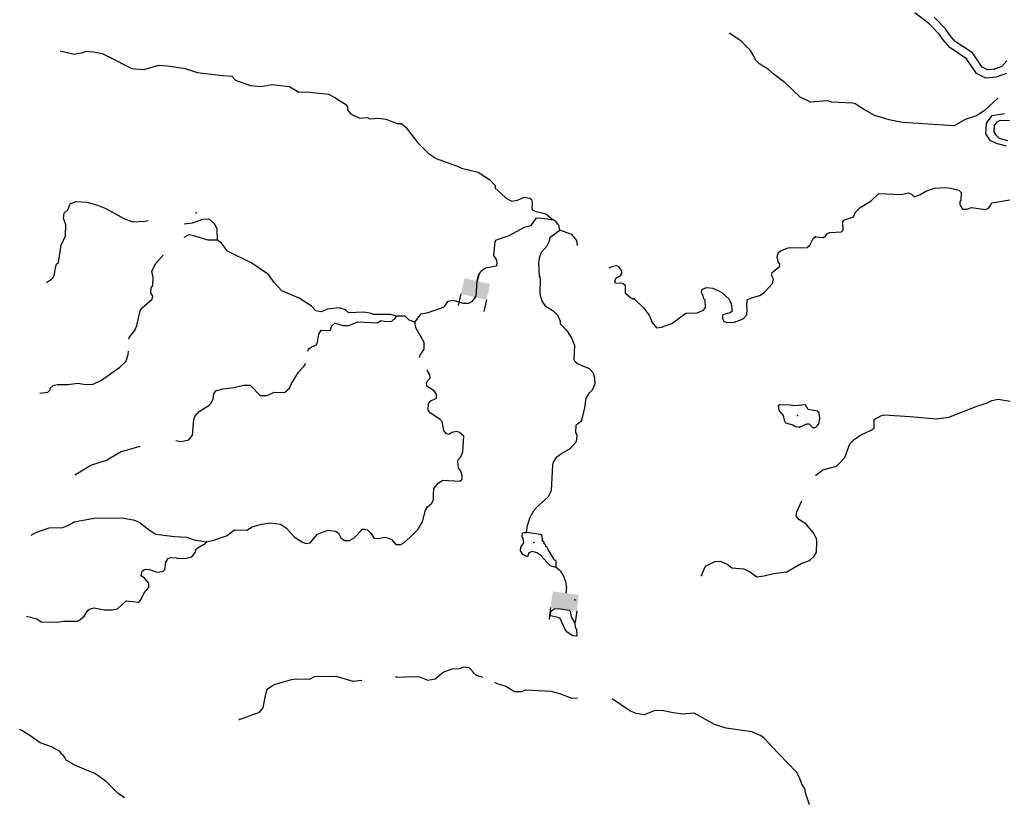
# Model space of a CAD drawing. Extents: x 322942 to 615213, y 16228935 to 16372465.
# Drawn here: x 324995 to 349185, y 16264539 to 16283647 of the extents above; entities that cross this region are included whole.
import ezdxf

# ---------------------------------------------------------------- set-up
doc = ezdxf.new("R2010")
doc.units = 0
doc.header["$MEASUREMENT"] = 0
doc.layers.add('L3', color=7, linetype='CONTINUOUS')
doc.layers.add('L6', color=7, linetype='CONTINUOUS')

# ---------------------------------------------------------------- blocks, each defined once
blk = doc.blocks.new('DAM2_12')
at = {"layer": 'L6', "color": 7, "linetype": 'CONTINUOUS'}
for p, q in [((-323, 199), (-323, 489)), ((323, 199), (323, 489)), ((0, -348), (0, -199))]:
    blk.add_line(p, q, dxfattribs=at)
at = {"layer": 'L6', "color": 7, "linetype": 'CONTINUOUS', "extrusion": (0, 0, -1)}
blk.add_solid([(323, -199), (-323, -199), (323, 199), (-323, 199)], dxfattribs=at)
blk = doc.blocks.new('DAM2_9')
at = {"layer": 'L6', "color": 7, "linetype": 'CONTINUOUS'}
for p, q in [((-323, 199), (-323, 489)), ((323, 199), (323, 489)), ((0, -348), (0, -199))]:
    blk.add_line(p, q, dxfattribs=at)
at = {"layer": 'L6', "color": 7, "linetype": 'CONTINUOUS', "extrusion": (0, 0, -1)}
blk.add_solid([(323, -199), (-323, -199), (323, 199), (-323, 199)], dxfattribs=at)

msp = doc.modelspace()

# ---------------------------------------------------------------- linework, layer by layer
at = {"layer": 'L3', "color": 140, "linetype": 'CONTINUOUS', "flags": 128}
for points in [[(348988.08, 16282233.21), (348728.57, 16282211.6), (348502.54, 16282326.7), (348256.42, 16282686.1), (347849, 16282962.65), (347682.46, 16283150.02), (347584.99, 16283294.35), (347332.09, 16283554.47), (346987.49, 16283814.68)], [(348945.12, 16282430.32), (348768.65, 16282415.63), (348638.74, 16282481.78), (348400.06, 16282830.33), (347981.93, 16283114.15), (347840.76, 16283272.96), (347740.77, 16283421.02), (347464.82, 16283704.86)], [(349019.58, 16281706.79), (348692.64, 16281408.27), (348501.45, 16281285.74), (348220.08, 16281193.59), (347951.92, 16281042.14), (346685.32, 16281116.68), (346354.94, 16281186.28), (345993.2, 16281291.22), (345726.53, 16281449.06), (345525.06, 16281577.98), (345459.4, 16281598.59), (344950.56, 16281620.17), (344843.73, 16281651.55), (344423.62, 16281617.72), (344171.66, 16281741.28), (343799.64, 16282097.64), (343527.11, 16282297.64), (343392.31, 16282422.66), (343182.51, 16282552.06), (343071.75, 16282658.94), (343019.79, 16282770.69), (342951.66, 16282891.77), (342722.75, 16283122.67), (342440.91, 16283306.51)], [(325989.61, 16282879.99), (326334.25, 16282795.59), (326554.4, 16282840.84), (326623.07, 16282870.14), (326806.39, 16282859.06), (327021.01, 16282812.65), (327183.63, 16282735.94)], [(327183.63, 16282735.94), (327751.81, 16282450.74), (328042.93, 16282424.79), (328417.08, 16282527.63), (328691.56, 16282502.71), (329064.51, 16282446.72), (329359.42, 16282345.27), (329982.35, 16282274.2), (330207.31, 16282260.62), (330293.42, 16282163.42), (330661.87, 16282032.46), (330919.65, 16282008.55), (331189.81, 16282050.76), (331622.08, 16282007.93), (331856.16, 16281868.35), (332040.48, 16281873.94), (332580.58, 16281816.24), (332751.03, 16281730.66), (332839.16, 16281666.79), (333000.77, 16281573.42), (333046.23, 16281495.42), (333050.52, 16281428.26), (333119.98, 16281332.05), (333347.76, 16281226.31), (333540.92, 16281239.73), (333597.75, 16281211.22), (333815.87, 16281223.11), (333990.37, 16281204.23), (334268.1, 16281095.45), (334368.6, 16281097.74), (334472.39, 16281016.21), (334774.71, 16280621.63), (335026.75, 16280363.89), (335228.02, 16280234.65), (335768.38, 16280043.12), (335849.2, 16279996.42), (336261.27, 16279896.26), (336542.85, 16279712.01), (336676.43, 16279570.14), (336680.75, 16279502.98), (336815.84, 16279386.11), (336950.46, 16279260.9), (337088.08, 16279185.66), (337223.4, 16279210.95), (337386.76, 16279284.7), (337527.39, 16279259.5), (337567.56, 16279231.99), (337588.52, 16279163.83), (337578.47, 16278997.17), (337601.43, 16278962.34), (337683.26, 16278932.3), (337922.37, 16278876.05), (338097.62, 16278731.65)], [(349250.03, 16282638.14), (349124.54, 16282495), (348945.12, 16282430.32)], [(349240.91, 16282324.35), (348988.08, 16282233.21)], [(349236.59, 16280535.07), (349018.23, 16280594.23), (348842.76, 16280670.39), (348734.68, 16280838.93), (348750.5, 16281106.84), (348890.85, 16281295.08), (349186.56, 16281345.14)], [(349268.06, 16280672), (349070.53, 16280725.45), (348999.46, 16280796.53), (348938.17, 16280892.11), (348947.52, 16281050.45), (349013.68, 16281135.8), (349086.47, 16281176.75), (349309.38, 16281167.65)], [(344538.18, 16278307.98), (344746.53, 16278295.72), (344790.62, 16278334.92), (344844.07, 16278390.32), (344896.01, 16278420.72), (345181.3, 16278437.36), (345225.44, 16278476.59), (345220.52, 16278677.58), (345239.66, 16278718.24), (345478.85, 16278804.5), (345527.4, 16278918.73), (345642.58, 16279029), (345911.71, 16279197.15), (346106.31, 16279378.01), (346656.81, 16279353.96), (346834.73, 16279393.68), (346907.76, 16279355.91), (346970.99, 16279293.67), (347107.77, 16279344.16), (347255.32, 16279435.81), (347468.54, 16279506.87), (347728.82, 16279525.01), (347870, 16279508.34), (348067.54, 16279454.92), (348122.93, 16279401.48), (348119.98, 16279209.33), (348093.01, 16279177.47), (348088.6, 16279102.46), (348157.23, 16278989.71), (348266.04, 16278991.67), (348377.32, 16279035.3), (348725.36, 16278981.36), (348794.47, 16279019.09), (348830.24, 16279058.83), (348877.32, 16279148.03), (349324.86, 16279222.03)], [(325650.25, 16277189.31), (325774.55, 16277268.13), (325828.06, 16277323.46), (325849.26, 16277397.42), (325874.97, 16277546.42), (325897.18, 16277637.04), (325950.22, 16277684.04), (326017.55, 16278106.48), (326123.29, 16278334.23), (326131.55, 16278609.72), (326074.47, 16278772.05), (326090.34, 16278896.54), (326178.71, 16278974.83), (326237.75, 16279121.79), (326383.45, 16279179.91), (326650.07, 16279163.79), (326904.85, 16279089.88), (327109.13, 16279010.63), (327553.82, 16278757.98), (327774.77, 16278677.73), (328060.09, 16278693.94), (328149.72, 16278713.3)], [(329033.35, 16278632.94), (329236.96, 16278656.33), (329492.96, 16278741.21), (329644.45, 16278757.14), (329779.06, 16278631.94), (329838.65, 16278511.27), (329847.06, 16278234.78)], [(334700.59, 16276210.56), (334855.33, 16276418.64), (335032.82, 16276449.72), (335426.19, 16276593.22), (335453.69, 16276633.39), (335518.05, 16276729.84), (335645.05, 16276755.63), (335883.17, 16276682.72), (336033.65, 16276681.98), (336119.99, 16276726.94), (336211.39, 16276855.22), (336238.45, 16277221.9), (336267.57, 16277370.33), (336303.94, 16277418.29), (336349.61, 16277482.45), (336437.48, 16277552.41), (336707.63, 16277594.62), (336727.3, 16277643.62), (336716.17, 16277736.28), (336647.75, 16277849.12), (336677.21, 16278198.6), (336713.05, 16278238.23), (337020.58, 16278345.1), (337400.77, 16278547.94), (337562.14, 16278588.39), (337690.85, 16278781.31), (337832.5, 16278772.76), (338097.62, 16278731.65)], [(338266.35, 16278478.94), (338240.07, 16278597.61), (338208.74, 16278632.94), (338177.95, 16278676.61), (338138.29, 16278712.48), (338097.62, 16278731.65)], [(329033.35, 16278304.24), (329161.01, 16278368.21), (329268.34, 16278345.01), (329621.57, 16278240.03), (329847.06, 16278234.78)], [(337449.23, 16271043.58), (337468.14, 16271218.07), (337539.05, 16271422.86), (337632.93, 16271592.78), (337705.14, 16271680.43), (337987.87, 16271930.97), (338063.58, 16272076.93), (338093.03, 16272702.33), (338105.87, 16272776.83), (338142.24, 16272824.82), (338188.91, 16272905.62), (338302.78, 16272990.74), (338519.15, 16273111.49), (338671.35, 16273277.91), (338688.26, 16273419.07), (338660.47, 16273512.73), (338670.51, 16273679.36), (338706.88, 16273727.35), (338794.22, 16273788.98), (338834.09, 16273895.31), (338880.51, 16274109.93), (338911.76, 16274350.55), (338994.83, 16274479.34), (339066, 16274550.3), (339133.91, 16274705.12), (339125.29, 16274839.41), (339090.67, 16274958.61), (338996.71, 16275064.61), (338703.3, 16275191.06), (338639.15, 16275236.76), (338617.19, 16275288.26), (338629.98, 16275638.71), (338549.9, 16275835.91), (338450.65, 16275992.4), (338285.23, 16276161.31), (338280.94, 16276228.47), (338222.32, 16276365.8), (338120.04, 16276472.34), (337926.62, 16276592.75), (337834.67, 16276732.08), (337785.92, 16276893.94), (337793.92, 16277303.23), (337763.09, 16277346.89), (337749.88, 16277682.21), (337775.13, 16277822.87), (337815.5, 16277937.5), (337949.54, 16278079.95), (338007.58, 16278210.24), (338029.79, 16278300.87), (338266.35, 16278478.94)], [(338701.94, 16278094.74), (338685.52, 16278219.47), (338560.77, 16278369.16), (338266.35, 16278478.94)], [(334249.86, 16276363.22), (334110.23, 16276405.09), (333683.79, 16276405.75), (333634.79, 16276425.46), (333452.97, 16276461.5), (333083.86, 16276441.99), (332996.23, 16276514.2), (332840.41, 16276565.41), (332554.09, 16276532.53), (332399.59, 16276466.61), (332267.26, 16276491.32), (332165.52, 16276606.19), (331859.45, 16276800.3), (331435.72, 16276984.76), (331247.34, 16277188.49), (331108.94, 16277389.19), (330699.07, 16277664.85), (330098.09, 16277960.37), (329950.85, 16278153.24), (329847.06, 16278234.78)], [(340092.16, 16276788.57), (340321.55, 16276566), (340461.23, 16276382.17), (340534.26, 16276202.29), (340644.05, 16276078.74), (340761.7, 16276088.56), (341018.08, 16276182.17), (341359.27, 16276438.03), (341635.71, 16276446.84), (341798.47, 16276512.53), (341844.04, 16276576.73), (341837.69, 16276752.71), (341806.33, 16276788.01), (341785.73, 16276864.49), (341748, 16276933.6), (341752.91, 16277016.93), (341864.66, 16277068.9), (342022.5, 16277051.25), (342242.1, 16276946.32), (342424.43, 16276776.73), (342476.39, 16276664.95), (342499.44, 16276488), (342446.5, 16276440.93), (342259.71, 16276393.38), (342262.67, 16276301.24), (342292.57, 16276240.93), (342357.27, 16276203.69), (342558.71, 16276216.91), (342772.44, 16276296.33), (342861.65, 16276391.39), (342870, 16276533.07), (342858.24, 16276617.38), (342866.59, 16276759.05), (342978.34, 16276811.01), (343182.25, 16276865.9), (343304.8, 16276959.03), (343492.57, 16277165.39), (343515.61, 16277272.73), (343462.69, 16277367.84), (343483.26, 16277433.51), (343659.26, 16277582.04), (343671.49, 16277648.21), (343639.66, 16277675.18), (343605.84, 16277810.96), (343628.89, 16277918.33), (343690.15, 16277964.89), (343878.37, 16278037.42), (344339.14, 16278052.11), (344409.25, 16278106.51), (344485.73, 16278269.25), (344538.18, 16278307.98)], [(327684.4, 16275797.48), (327686.95, 16275839.66), (327822.51, 16276007.11), (327871.72, 16276129.57), (327952.18, 16276492.68), (328006.72, 16276564.64), (328253.63, 16276775.54), (328266.47, 16276850.01), (328213.18, 16276936.88), (328229.05, 16277061.37), (328265.92, 16277117.66), (328278.01, 16277317.65), (328244.88, 16277461.82), (328331.46, 16277648.94), (328522.61, 16277864.12)], [(340062.66, 16276789.9), (340005.33, 16276810.07), (339878.04, 16276918.11), (339881.29, 16277110.26), (339809.34, 16277164.8), (339642.68, 16277174.84), (339619.19, 16277201.35), (339641.39, 16277292.01), (339763.1, 16277368.29), (339791.6, 16277425.09), (339786.3, 16277475.59), (339716.85, 16277571.79), (339668.35, 16277599.79), (339558.52, 16277581.37), (339470.49, 16277541.82)], [(332085.87, 16275499.62), (332093.77, 16275556.8), (332172.26, 16275610.59), (332283.6, 16275654.05), (332312.63, 16275719.21), (332341.38, 16275918.17), (332405.75, 16276014.63), (332631.21, 16276009.38), (332654.42, 16276116.71), (332733.95, 16276187.16), (332800.11, 16276174.79), (332931.4, 16276133.42), (333081.9, 16276132.71), (333304.55, 16276219.59), (333780.01, 16276199.26), (333875.2, 16276252.05), (333949.69, 16276239.17), (334132.99, 16276228.1), (334230.69, 16276322.55), (334249.86, 16276363.22)], [(334700.59, 16276210.56), (334561.46, 16276260.76), (334467.01, 16276358.47), (334249.86, 16276363.22)], [(334820.91, 16275343.9), (334835.59, 16275399.55), (334928.48, 16275552.83), (334929.7, 16275711.66), (334862.79, 16275849.53), (334733.21, 16276058.06), (334700.59, 16276210.56)], [(325488.08, 16274470.06), (325690.77, 16274496.76), (325744.27, 16274552.05), (325746.81, 16274593.71), (325817.48, 16274656.34), (325919.48, 16274683.63), (326187.13, 16274684.21), (326422.95, 16274711.76), (326572.45, 16274694.38), (326780.73, 16274681.8), (327004.43, 16274785.38), (327458.83, 16275109.17), (327601.24, 16275251.09), (327630.24, 16275316.25), (327661.78, 16275423.04), (327666.31, 16275498.01)], [(328828.45, 16273305.67), (328953.97, 16273279.41), (329149.14, 16273326.16), (329239.51, 16273437.78), (329270.47, 16273812.23), (329300.51, 16273894.04), (329408.54, 16274021.32), (329651.91, 16274173.9), (329696.61, 16274221.36), (329744.82, 16274327.19), (329769.03, 16274451.15), (329815.24, 16274523.64), (329985.39, 16274571.89), (330263.38, 16274605.27), (330492.87, 16274666.69), (330660.03, 16274664.94), (330901.81, 16274415.49), (331077.29, 16274413.24), (331249.46, 16274494.86), (331499.95, 16274488.07), (331623.15, 16274589.36), (331662.49, 16274687.32), (331841.87, 16274986.61), (332002.94, 16275160.86), (332019.82, 16275202.9)], [(329582.91, 16270816.21), (329760.9, 16270855.63), (330076.76, 16270962), (330269.64, 16271109.25), (330578.42, 16271098.96), (330708.95, 16271183.05), (330938.94, 16271252.8), (331158.1, 16271281.38), (331398.75, 16271250.13), (331551.5, 16271148.89), (331739.41, 16270936.85), (331924.52, 16270816.95), (332022.48, 16270777.57), (332131.81, 16270787.7), (332312.05, 16271002.61), (332432.22, 16271053.9), (332577.38, 16271103.66), (332759.7, 16271075.94), (332823.83, 16271030.24), (332883.95, 16270917.91), (332979.91, 16270845.2), (333097.07, 16270846.5), (333209.93, 16270914.92), (333424.01, 16271136.16), (333539.64, 16271112.45), (333626.25, 16271023.58), (333702.54, 16270901.92), (333853.53, 16270909.51), (333946.7, 16270928.97), (334029.53, 16270915.59), (334127.48, 16270876.25), (334237.1, 16270752.55), (334362.59, 16270753.31), (334431.76, 16270790.97), (334590.8, 16270931.89), (334786.7, 16271129.13), (334889.41, 16271306.92), (334965.37, 16271595), (335012.07, 16271675.82), (335118.11, 16271769.78), (335165.28, 16271858.91), (335163.99, 16271976.07), (335173.07, 16272126.06), (335272.77, 16272253.85), (335394.47, 16272330.1), (335811.08, 16272304.94), (335864.58, 16272360.27), (335869.62, 16272443.57), (335827.17, 16272571.6), (335771.88, 16272625.1), (335756.96, 16272793.26), (335767.8, 16272834.42), (335830.66, 16272905.88), (335879.87, 16273028.37), (335903, 16273411.66), (335799.72, 16273501.53), (335734.59, 16273530.53), (335615.92, 16273504.24), (335537.39, 16273450.45), (335480.09, 16273470.65), (335417.93, 16273549.65), (335372.72, 16273769.81), (335317.9, 16273831.68), (335084.32, 16273979.59), (335030.03, 16274049.76), (335040.07, 16274216.42), (335094.11, 16274280.04), (335231.95, 16274347), (335237.49, 16274438.66), (335175.86, 16274525.99), (334999.11, 16274645.4), (334986.95, 16274721.4), (335023.82, 16274777.73), (335077.82, 16274841.36), (335074.03, 16274916.85), (335013.41, 16275020.85), (335003.44, 16275033.19)], [(344548.29, 16272445.1), (344553.09, 16272453.67), (344728.12, 16272585.53), (345059.49, 16272674.74), (345148.2, 16272761.51), (345264.38, 16272888.44), (345392.82, 16273223.72), (345508.51, 16273342.35), (345664.89, 16273441.84), (345931.56, 16273568.32), (345984.5, 16273615.36), (345988.42, 16273824.2), (346152.64, 16273914.86), (346237.44, 16273934.96), (346870.75, 16273897.7), (347519.75, 16273842.77), (347823.18, 16273883.46), (348533.47, 16274159.41), (348746.23, 16274222.13), (348875.65, 16274289.79), (349036.42, 16274322.11), (349326.1, 16274271.62)], [(344154.15, 16273631.12), (344334.54, 16273712.48), (344393.38, 16273717.37), (344471.81, 16273629.16), (344546.78, 16273624.72), (344599.72, 16273671.78), (344627.19, 16273711.98), (344651.7, 16273844.32), (344635.05, 16273987.47), (344586.98, 16274023.74), (344363.98, 16274070.33), (344303.69, 16274182.58), (344042.91, 16274156.1), (343926.73, 16274171.31), (343668.41, 16274186.5), (343633.11, 16274155.14), (343643.9, 16274054.16), (343753.2, 16273922.31), (343779.65, 16273803.67), (343809.55, 16273743.39), (343990.46, 16273690.94), (344055.15, 16273653.66), (344154.15, 16273631.12)], [(326363.04, 16272474.16), (326744.77, 16272701.99), (327128.29, 16272820.99), (327475.16, 16273025.83), (327957.62, 16273170.63)], [(341749.15, 16269993.05), (341799.17, 16270132.25), (341846.21, 16270221.45), (342070.24, 16270333.71), (342204.55, 16270342.53), (342375.61, 16270265.54), (342487.38, 16270175.36), (342786.86, 16270149.37), (342949.6, 16270072.88), (343101.56, 16269955.23), (343278.51, 16269978.28), (343516.26, 16270039.53), (343844.69, 16270078.73), (344174.09, 16270276.75), (344396.15, 16270355.67), (344511.36, 16270465.97), (344567.24, 16270563.04), (344581.97, 16270813.02), (344570.21, 16270897.33), (344486.88, 16271044.38), (344307, 16271255.67), (344137.86, 16271365.96), (344067.77, 16271453.71), (344090.34, 16271552.71), (344208.81, 16271825.63)], [(325279.94, 16270980.04), (325390.24, 16271044.32), (325723.23, 16271158.03), (326058.55, 16271171.24), (326178.21, 16271214.16), (326334.25, 16271305.11), (326825.06, 16271400.91), (327503, 16271410.12), (327784.31, 16271359.7), (327923.43, 16271309.46), (328186.8, 16271101.22), (328340.09, 16271008.35), (328796.36, 16270947.32), (329096.34, 16270929.2), (329284.96, 16270867.66), (329582.91, 16270816.21)], [(325161.35, 16268991.49), (325412.86, 16268927.18), (325525.49, 16268853.47), (325926.46, 16268845.98), (326070.13, 16268870.76), (326404.41, 16268867.28), (326473.08, 16268896.6), (326579.11, 16268990.56), (326662.15, 16269119.35), (326706.35, 16269158.47), (326825.52, 16269193.1), (327073.47, 16269144.68), (327265.63, 16269141.43), (327400.96, 16269166.69), (327613.49, 16269362.94), (327921.31, 16269335.98), (327974.81, 16269391.28), (328052.05, 16269562.23), (328168.92, 16269697.35), (328166.63, 16269797.84), (328065.35, 16269921.05), (327977.23, 16269984.92), (328000.43, 16270092.21), (328044.6, 16270131.37), (328103.93, 16270144.5), (328187.25, 16270139.46), (328367.04, 16270070.09), (328510.21, 16270086.51), (328563.24, 16270133.5), (328582.62, 16270316.29), (328646.49, 16270404.45), (328698.49, 16270434.75), (328840.15, 16270426.2), (328880.81, 16270407), (329090.14, 16270411.09), (329225.96, 16270444.72), (329308, 16270556.84), (329330.17, 16270647.5), (329495.04, 16270746.25), (329563.71, 16270775.55), (329582.91, 16270816.21)], [(337358.19, 16270505.51), (337296.57, 16270592.84), (337310.45, 16270684), (337383.64, 16270788.29), (337365.18, 16270898.12), (337342.7, 16270941.29), (337348.74, 16271041.29), (337390.9, 16271047.12), (337449.23, 16271043.58)], [(338175.32, 16270188.53), (338176.54, 16270347.36), (338128.07, 16270375.36), (338113.91, 16270418.03), (338074.78, 16270462.23), (337976, 16270627.06), (337946.71, 16270695.76), (337922.21, 16270705.59), (337916.41, 16270747.76), (337884.09, 16270766.43), (337878.26, 16270808.59), (337838.13, 16270836.09), (337829.51, 16270970.42), (337789.35, 16270997.96), (337449.23, 16271043.58)], [(338175.32, 16270188.53), (338035.7, 16270230.4), (337956.87, 16270310.44), (337791.97, 16270487.65), (337703.34, 16270543.18), (337596.52, 16270574.72), (337502.85, 16270546.93), (337471.81, 16270448.47), (337358.19, 16270505.51)], [(338430.43, 16269704.81), (338419.81, 16269805.81), (338355.4, 16269985.34), (338286.45, 16270089.84), (338175.32, 16270188.53)], [(338274.01, 16269172.01), (338497.46, 16269133.43), (338521.46, 16269115.26), (338546.25, 16268971.6), (338629.83, 16268832.73), (338646.79, 16268697.9), (338678.08, 16268662.57), (338684.7, 16268494.91), (338585.21, 16268509.28), (338448.08, 16268592.82), (338393.79, 16268663.02), (338276.1, 16268929.39), (338227.6, 16268957.39), (338037.44, 16268993.96), (338044.52, 16269110.62), (338140.69, 16269180.08), (338274.01, 16269172.01)], [(334219.89, 16267503.76), (334265.77, 16267489.32), (334643.25, 16267508.33), (334818.21, 16267497.75), (335022.5, 16267418.54), (335199.98, 16267449.62), (335402.22, 16267613.03), (335624.38, 16267691.58), (335800.88, 16267706.04), (335911.71, 16267741.13), (336027.87, 16267725.75), (336122.83, 16267636.42), (336129.65, 16267610.92), (336208.94, 16267539.21), (336369.57, 16267490.57)], [(330398.05, 16266451.77), (330885.57, 16266631.4), (330975.44, 16266734.68), (331024.9, 16266999.3), (331068.77, 16267172.26), (331105.14, 16267220.25), (331244.47, 16267312.18), (331670.17, 16267437.01), (331787.82, 16267446.63), (332113.78, 16267443.68), (332234.48, 16267503.3), (332761.92, 16267513.23), (333181.35, 16267395.93), (333399.97, 16267416.15), (333400.29, 16267416.32)], [(336662.94, 16267368.94), (336723.3, 16267332.52), (336936.92, 16267269.44), (337154.87, 16267139.2), (337330.32, 16267136.95), (337425.02, 16267181.41), (338041.59, 16267144.2), (338255.74, 16267089.46), (338557.98, 16266970.85), (338702.1, 16266986)], [(343214.61, 16266051.88), (342986.21, 16266148.94), (342355.82, 16266236.23), (342068.57, 16266328.4), (341566.64, 16266608.8), (341289.22, 16266583.32), (341048.54, 16266614.21), (340767.66, 16266672.54), (340583.35, 16266666.65), (340334.83, 16266564.23), (340144.62, 16266600.49), (339989.24, 16266659.8), (339547.31, 16266961.65)], [(327572.04, 16264523.38), (327411.45, 16264633.41), (327119.76, 16264927.02), (326838.68, 16265119.6), (326382.16, 16265314.46), (326139.72, 16265454.54), (326086.43, 16265541.37), (325977.34, 16265673.4), (325774.56, 16265777.65), (325496.28, 16265878.07), (325248.04, 16266060.34), (325013.97, 16266199.92), (324995.35, 16266207.99)], [(344399.03, 16264351.24), (344316.47, 16264598.91), (344309.14, 16264616.08), (344283.65, 16264751.36), (344229.72, 16264829.8), (344157.21, 16265018.02), (344089.55, 16265147.44), (343845.46, 16265404.31), (343482.74, 16265776.87), (343294.01, 16265980.3), (343214.61, 16266051.88)]]:
    msp.add_lwpolyline(points, dxfattribs=at)
at = {"layer": 'L3', "color": 140, "linetype": 'CONTINUOUS'}
for p in [(342440.91, 16283306.51), (327183.63, 16282735.94), (348945.12, 16282430.32), (349019.58, 16281706.79), (329327.04, 16278901.75), (338097.62, 16278731.65), (338266.35, 16278478.94), (329847.06, 16278234.78), (344538.18, 16278307.98), (340062.66, 16276789.9), (340092.16, 16276788.57), (334249.86, 16276363.22), (334700.59, 16276210.56), (344104.18, 16273918.38), (344154.15, 16273631.12), (326363.04, 16272474.16), (329582.91, 16270816.21), (337449.23, 16271043.58), (337626.8, 16270798.71), (337358.19, 16270505.51), (338175.32, 16270188.53), (341749.15, 16269993.05), (338430.43, 16269704.81), (338637.3, 16269391.27), (330398.05, 16266451.77), (343214.61, 16266051.88)]:
    msp.add_point(p, dxfattribs=at)

# ---------------------------------------------------------------- block references
at = {"layer": 'L6', "color": 7, "linetype": 'CONTINUOUS'}
for name, p, xscale, yscale, zscale, rotation in [('DAM2_12', (336193.51, 16277028.17), 0.9999979466854735, 0.9999979466854735, 0.9999979466854735, 166.9413099227132), ('DAM2_9', (338385.73, 16269357.05), 1.000000113158559, 1.000000113158559, 1.000000113158559, 172.5495779548558)]:
    msp.add_blockref(name, p, dxfattribs=dict(at, xscale=xscale, yscale=yscale, zscale=zscale, rotation=rotation))

doc.saveas('drawing.dxf')
